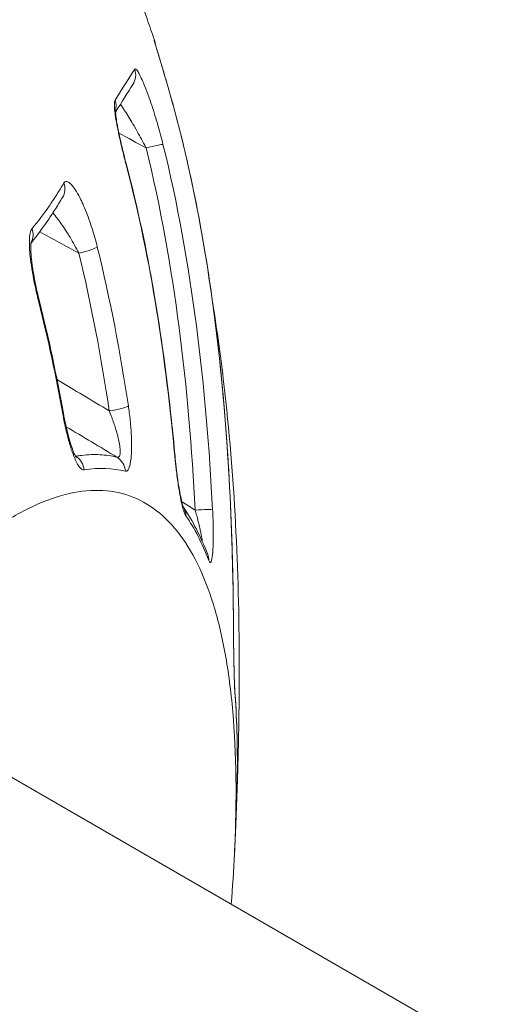
# Model space of a CAD drawing. Units: millimetres. Extents: x -4925 to 34988, y -3416 to 7105.
# Drawn here: x -2638 to -2630, y -1630 to -1614 of the extents above; entities that cross this region are included whole.
import ezdxf

# ---------------------------------------------------------------- set-up
doc = ezdxf.new("R2010")
doc.units = ezdxf.units.MM
doc.header["$MEASUREMENT"] = 0
doc.styles.get("Standard").update_dxf_attribs({"font": 'arial.ttf'})
doc.dimstyles.get("Standard").update_dxf_attribs({"dimtxt": 0.18, "dimasz": 0.18, "dimexe": 0.18, "dimexo": 0.0625, "dimgap": 0.09, "dimtad": 0, "dimtih": 1, "dimtoh": 1, "dimdec": 4, "dimzin": 0, "dimdsep": 46, "dimtxsty": 'Standard', "dimcen": 0.09, "dimadec": 0, "dimazin": 0, "dimtfac": 1, "dimtdec": 4, "dimtofl": 0, "dimtmove": 0, "dimatfit": 3, "dimfxl": 1, "dimtolj": 1, "dimtzin": 0, "dimarcsym": 0})

# ---------------------------------------------------------------- blocks, each defined once
blk = doc.blocks.new('*D4')
at = {"color": 0, "lineweight": -2, "transparency": 16777216}
for p, q in [((-4364.588, 6593.02), (-4484.768, 6593.02)), ((-4484.588, 6473.02), (-4484.588, -3290.978)), ((-4364.588, -3410.978), (-4484.768, -3410.978))]:
    blk.add_line(p, q, dxfattribs=at)
at = {"color": 0, "transparency": 16777216}
for points in [[(-4504.588, 6473.02), (-4464.588, 6473.02), (-4484.588, 6593.02)], [(-4504.588, -3290.978), (-4464.588, -3290.978), (-4484.588, -3410.978)]]:
    blk.add_solid(points, dxfattribs=at)
at = {"layer": 'Defpoints', "color": 0, "transparency": 16777216}
for p in [(2529.726, 6593.02), (-4484.588, -3410.978), (2481.402, -3410.978)]:
    blk.add_point(p, dxfattribs=at)
at = {"color": 0, "transparency": 16777216, "insert": (-4727.759, 1591.021), "char_height": 300, "attachment_point": 5, "rotation": 90}
blk.add_mtext('\\A1;1000', dxfattribs=at)

msp = doc.modelspace()

# ---------------------------------------------------------------- linework, layer by layer
at = {"color": 0, "linetype": 'Continuous', "lineweight": 0}
msp.add_line((-2419.48128, -1752.68331), (-2639.93452, -1625.40452), dxfattribs=at)
for centre, major_axis, ratio, start_param, end_param in [((-2636.21763, -1614.45756), (-0.17789, 0.24157), 0.99992016, -2.00810359, -1.87987608), ((-2659.85416, -1653.77248), (23.92189, 39.41692), 0.00324491, 0.15792055, 0.22607983), ((-2636.53353, -1614.92502), (0.25295, -0.16129), 0.9875919, 0.00000004, 0.88496794), ((-2636.85195, -1615.42881), (0.25406, -0.15955), 0.97460564, 0.28562912, 0.87435307), ((-2635.95981, -1615.33577), (0.28874, 0.08141), 0.15045541, 0, 0.0260152), ((-2636.07887, -1616.13198), (0.29123, 0.07201), 0.03166072, 0.10391305, 1.51614395), ((-2637.68263, -1616.76699), (0.25557, -0.15712), 0.94054526, 0.00000004, 0.85961754), ((-2638.19897, -1617.5092), (0.23127, -0.19109), 0.93510241, 0.18376346, 0.99117914), ((-2637.36107, -1621.39337), (-0.04759, 0.2962), 0.96513845, -1.62030561, -0.71815909), ((-2636.69406, -1621.41187), (0.07057, 0.29158), 0.9726496, -1.24828565, -0.31163155), ((-2635.71274, -1622.13022), (0.24573, 0.1721), 0.96127868, -0.56710587, -0.06332788), ((-2635.27938, -1622.03001), (0.2996, 0.01554), 0.0414353, 0.0999423, 1.52313026), ((-2635.34152, -1622.8494), (0.28021, 0.10716), 0.94299271, -0.34085737, 0.00000001), ((-2634.94014, -1623.99345), (0.3, 0.00152), 0.17859306, -0.00000014, 0.04964809), ((-2634.91464, -1625.03998), (0.29922, 0.02163), 0.87892598, -0.08615766, -0.00000437), ((-2634.8623, -1625.93505), (0.28338, 0.02196), 0.00000302, 0.00000307, 0.0000411), ((-2634.86254, -1625.9347), (0.29991, -0.00715), 0.28519765, 0, 0.33553474), ((-2634.8798, -1626.4303), (0.29996, -0.00487), 0.83572278, -0.01693188, 0.0000001)]:
    msp.add_ellipse(centre, major_axis=major_axis, ratio=ratio, start_param=start_param, end_param=end_param, dxfattribs=at)
at = {"color": 0, "linetype": 'Continuous', "lineweight": 0, "extrusion": (0, 0, -1)}
for centre, major_axis, ratio, start_param, end_param in [((-2636.66949, -1616.49018), (0.29019, 0.07609), 0.03910182, -0.00000019, 0.17896761), ((-2637.14517, -1617.79456), (0.29128, 0.0718), 0.10979344, 0.23512318, 1.65179685), ((-2638.09295, -1618.69381), (0.29089, 0.07338), 0.09571943, -0.00000107, 0.3031176), ((-2637.70806, -1620.49071), (0.29526, 0.05311), 0.12051726, 0, 0.28607744), ((-2636.64477, -1620.35605), (0.29663, 0.04484), 0.14177765, 0.21753862, 1.66129177), ((-2635.89146, -1621.16476), (0.29873, 0.02757), 0.04891068, 0.00000001, 0.1609781)]:
    msp.add_ellipse(centre, major_axis=major_axis, ratio=ratio, start_param=start_param, end_param=end_param, dxfattribs=at)
at = {"color": 0, "linetype": 'Continuous', "lineweight": 0}
for points, knots in [([(-2641.47429, -1607.08393), (-2640.64852, -1607.56069), (-2639.88393, -1608.15756), (-2638.50954, -1609.53545), (-2637.89678, -1610.33522), (-2636.83895, -1612.08313), (-2636.39743, -1613.04729), (-2636.00422, -1614.14196), (-2635.96614, -1614.25118), (-2635.92905, -1614.36071)], [0, 0, 0, 0, 2.8605705, 2.8605705, 5.83886639, 5.83886639, 8.99262713, 8.99262713, 9.34090668, 9.34090668, 9.34090668, 9.34090668]), ([(-2635.93341, -1614.36159), (-2635.93397, -1614.36203), (-2635.93188, -1614.37047), (-2635.92306, -1614.40156), (-2635.91627, -1614.42439), (-2635.90783, -1614.45239), (-2635.90775, -1614.45264), (-2635.90768, -1614.4529), (-2635.89934, -1614.48055), (-2635.88927, -1614.51364), (-2635.8672, -1614.58631), (-2635.85514, -1614.62605), (-2635.84221, -1614.6689), (-2635.84208, -1614.66934), (-2635.84195, -1614.66978), (-2635.82348, -1614.731), (-2635.80366, -1614.79721), (-2635.77553, -1614.89238), (-2635.76767, -1614.91909), (-2635.75968, -1614.94636), (-2635.75959, -1614.94667), (-2635.7595, -1614.94698), (-2635.73963, -1615.01485), (-2635.71924, -1615.08532), (-2635.68966, -1615.189), (-2635.68057, -1615.22104), (-2635.67148, -1615.25326)], [0, 0, 0, 0, 0.00016334934, 0.00016334934, 0.00032700348, 0.00032700348, 0.00032849561, 0.00032849561, 0.00032849561, 0.00049100466, 0.00049100466, 0.00065528089, 0.00065528089, 0.00065699122, 0.00065699122, 0.00065699122, 0.00089389273, 0.00089389273, 0.00098444336, 0.00098444336, 0.00098548683, 0.00098548683, 0.00098548683, 0.00121333215, 0.00121333215, 0.00131398244, 0.00131398244, 0.00131398244, 0.00131398244]), ([(-2635.92531, -1614.39206), (-2635.92531, -1614.39206), (-2635.9253, -1614.3921), (-2635.92513, -1614.39272), (-2635.92451, -1614.39505), (-2635.92189, -1614.40435), (-2635.91916, -1614.41378), (-2635.91019, -1614.44407), (-2635.90273, -1614.46882), (-2635.88213, -1614.53681), (-2635.86774, -1614.58409), (-2635.8419, -1614.66951), (-2635.831, -1614.7057), (-2635.79111, -1614.83887), (-2635.75998, -1614.94428), (-2635.70962, -1615.1185), (-2635.6903, -1615.18614), (-2635.67106, -1615.25437)], [0.39908768, 0.39908768, 0.39908768, 0.39908768, 0.40567909, 0.40567909, 0.45402644, 0.45402644, 0.5438661, 0.5438661, 0.69192633, 0.69192633, 0.89919696, 0.89919696, 1.03738714, 1.03738714, 1.38992088, 1.38992088, 1.60497996, 1.60497996, 1.60497996, 1.60497996]), ([(-2635.78944, -1616.0594), (-2635.81565, -1615.95344), (-2635.8434, -1615.84953), (-2635.88389, -1615.70835), (-2635.89536, -1615.66943), (-2635.90715, -1615.63043), (-2635.90725, -1615.63008), (-2635.90736, -1615.62972), (-2635.94187, -1615.51563), (-2635.97773, -1615.40597), (-2636.02162, -1615.28239), (-2636.02944, -1615.26079), (-2636.03747, -1615.23904), (-2636.03767, -1615.23847), (-2636.03788, -1615.23791), (-2636.0586, -1615.1818), (-2636.07964, -1615.1278), (-2636.10136, -1615.07552), (-2636.10267, -1615.07238), (-2636.12172, -1615.02691), (-2636.13901, -1614.98819), (-2636.15889, -1614.94731), (-2636.16223, -1614.94057), (-2636.16572, -1614.93368), (-2636.1659, -1614.93332), (-2636.16608, -1614.93297), (-2636.18035, -1614.90487), (-2636.19354, -1614.8815), (-2636.20976, -1614.85737), (-2636.21398, -1614.85161), (-2636.22776, -1614.83482), (-2636.23589, -1614.82859), (-2636.24526, -1614.8288), (-2636.24792, -1614.83047), (-2636.25006, -1614.83384)], [0, 0, 0, 0, 0.00032299024, 0.00032299024, 0.0004471815, 0.0004471815, 0.00044832004, 0.00044832004, 0.00044832004, 0.00081503066, 0.00081503066, 0.000894363, 0.000894363, 0.00089647593, 0.00089647593, 0.00089647593, 0.00110677117, 0.00110677117, 0.00112029031, 0.00112029031, 0.00130397352, 0.00130397352, 0.0013415445, 0.0013415445, 0.00134360594, 0.00134360594, 0.00134360594, 0.00150581088, 0.00150581088, 0.00156648457, 0.00156648457, 0.00171437992, 0.00171437992, 0.001788726, 0.001788726, 0.001788726, 0.001788726]), ([(-2636.56969, -1615.34122), (-2636.57655, -1615.35217), (-2636.58042, -1615.37127), (-2636.58292, -1615.42396), (-2636.58144, -1615.45754), (-2636.57781, -1615.49586), (-2636.57778, -1615.49621), (-2636.57774, -1615.49656), (-2636.57413, -1615.53436), (-2636.56838, -1615.57727), (-2636.554, -1615.66804), (-2636.54533, -1615.7163), (-2636.53541, -1615.76729), (-2636.53531, -1615.76781), (-2636.53521, -1615.76833), (-2636.52343, -1615.8288), (-2636.51022, -1615.89149), (-2636.48657, -1615.99795), (-2636.47667, -1616.04104), (-2636.44954, -1616.15622), (-2636.43154, -1616.2296), (-2636.40321, -1616.34124), (-2636.39337, -1616.37935), (-2636.3834, -1616.41732)], [0, 0, 0, 0, 0.00016988951, 0.00016988951, 0.00034010518, 0.00034010518, 0.0003416729, 0.0003416729, 0.0003416729, 0.00051069914, 0.00051069914, 0.00068157918, 0.00068157918, 0.0006833458, 0.0006833458, 0.0006833458, 0.00088794911, 0.00088794911, 0.00102415258, 0.00102415258, 0.0012498966, 0.0012498966, 0.00136669159, 0.00136669159, 0.00136669159, 0.00136669159]), ([(-2635.67148, -1615.25326), (-2635.27043, -1616.6756), (-2635.02045, -1618.13419), (-2634.7089, -1621.05519), (-2634.648, -1622.52076), (-2634.64052, -1623.98928)], [0, 0, 0, 0, 0.00448320452, 0.00448320452, 0.00896640904, 0.00896640904, 0.00896640904, 0.00896640904]), ([(-2635.67106, -1615.25437), (-2635.29729, -1616.58014), (-2635.05359, -1617.94227), (-2634.71716, -1620.86203), (-2634.64804, -1622.42911), (-2634.64014, -1623.99194)], [0, 0, 0, 0, 4.17864289, 4.17864289, 8.94302789, 8.94302789, 8.94302789, 8.94302789]), ([(-2636.56433, -1615.49914), (-2636.56433, -1615.49914), (-2636.56436, -1615.4996), (-2636.56446, -1615.50254), (-2636.56452, -1615.50756), (-2636.56405, -1615.52307), (-2636.56335, -1615.5349), (-2636.5604, -1615.56879), (-2636.5575, -1615.59356), (-2636.54848, -1615.65821), (-2636.54143, -1615.70085), (-2636.52132, -1615.81073), (-2636.50686, -1615.88131), (-2636.48831, -1615.96586), (-2636.48552, -1615.97844), (-2636.4742, -1616.02899), (-2636.46533, -1616.06745), (-2636.43222, -1616.20761), (-2636.40618, -1616.31158), (-2636.3793, -1616.41409)], [0.18366563, 0.18366563, 0.18366563, 0.18366563, 0.20598004, 0.20598004, 0.26333078, 0.26333078, 0.33815031, 0.33815031, 0.45079055, 0.45079055, 0.61015339, 0.61015339, 0.84282494, 0.84282494, 0.88322613, 0.88322613, 1.00455165, 1.00455165, 1.32273636, 1.32273636, 1.32273636, 1.32273636]), ([(-2636.48294, -1615.40567), (-2636.47746, -1615.41368), (-2636.47196, -1615.42178), (-2636.46645, -1615.42996), (-2636.45209, -1615.45127), (-2636.43766, -1615.47312), (-2636.42328, -1615.49526), (-2636.4144, -1615.50894), (-2636.40552, -1615.52275), (-2636.39662, -1615.53674), (-2636.37475, -1615.5711), (-2636.35283, -1615.60639), (-2636.33094, -1615.6424), (-2636.30759, -1615.6808), (-2636.28427, -1615.72002), (-2636.26109, -1615.75989), (-2636.25364, -1615.7727), (-2636.24621, -1615.78557), (-2636.23879, -1615.79851), (-2636.23498, -1615.80515), (-2636.23118, -1615.8118), (-2636.22739, -1615.81846), (-2636.17967, -1615.90231), (-2636.13311, -1615.98777), (-2636.0878, -1616.07502), (-2636.08025, -1616.08958), (-2636.07272, -1616.10418), (-2636.06523, -1616.11884)], [0.000513413091, 0.000513413091, 0.000513413091, 0.000513413091, 0.000547163221, 0.000547163221, 0.000547163221, 0.000635055716, 0.000635055716, 0.000635055716, 0.000689374083, 0.000689374083, 0.000689374083, 0.000822721637, 0.000822721637, 0.000822721637, 0.000964919151, 0.000964919151, 0.000964919151, 0.001010596809, 0.001010596809, 0.001010596809, 0.001034061125, 0.001034061125, 0.001034061125, 0.001329466833, 0.001329466833, 0.001329466833, 0.001378748167, 0.001378748167, 0.001378748167, 0.001378748167]), ([(-2636.06523, -1616.11884), (-2635.8257, -1617.08764), (-2635.65338, -1618.06543), (-2635.52609, -1619.04923), (-2635.3988, -1620.03303), (-2635.31729, -1621.02295), (-2635.26575, -1622.01687)], [0, 0, 0, 0, 0.00297806554, 0.00297806554, 0.00297806554, 0.00595613108, 0.00595613108, 0.00595613108, 0.00595613108]), ([(-2634.98134, -1622.01331), (-2635.03336, -1621.01139), (-2635.11573, -1620.01147), (-2635.37379, -1618.02108), (-2635.54835, -1617.03419), (-2635.78944, -1616.0594)], [0, 0, 0, 0, 0.00301228939, 0.00301228939, 0.00602457878, 0.00602457878, 0.00602457878, 0.00602457878]), ([(-2636.3793, -1616.41409), (-2636.02387, -1617.76966), (-2635.79898, -1619.16078), (-2635.62993, -1620.74808), (-2635.61068, -1620.94258), (-2635.59273, -1621.13719)], [0, 0, 0, 0, 4.20730877, 4.20730877, 4.79430806, 4.79430806, 4.79430806, 4.79430806]), ([(-2637.40386, -1616.68744), (-2637.4231, -1616.71878), (-2637.44251, -1616.75046), (-2637.48162, -1616.81461), (-2637.50134, -1616.84704), (-2637.56177, -1616.94311), (-2637.60349, -1617.00633), (-2637.73295, -1617.19346), (-2637.82498, -1617.31488), (-2637.9228, -1617.43292)], [0, 0, 0, 0, 0.00032459025, 0.00032459025, 0.00064918193, 0.00064918193, 0.00129837078, 0.00129837078, 0.00259677398, 0.00259677398, 0.00259677398, 0.00259677398]), ([(-2636.86007, -1617.73219), (-2636.88576, -1617.62805), (-2636.914, -1617.52779), (-2636.95659, -1617.39369), (-2636.96886, -1617.35675), (-2636.98161, -1617.32003), (-2636.98172, -1617.31972), (-2636.98182, -1617.3194), (-2637.01831, -1617.21436), (-2637.05724, -1617.1157), (-2637.10716, -1617.00586), (-2637.11678, -1616.98541), (-2637.12671, -1616.96508), (-2637.12694, -1616.9646), (-2637.12718, -1616.96412), (-2637.15114, -1616.9151), (-2637.17591, -1616.86906), (-2637.20197, -1616.82616), (-2637.20348, -1616.8237), (-2637.22647, -1616.78646), (-2637.24781, -1616.75586), (-2637.27292, -1616.72578), (-2637.27705, -1616.72103), (-2637.2814, -1616.71624), (-2637.28163, -1616.71599), (-2637.28186, -1616.71574), (-2637.29938, -1616.69655), (-2637.31612, -1616.68195), (-2637.33862, -1616.66903), (-2637.34522, -1616.66618), (-2637.36507, -1616.66078), (-2637.37716, -1616.66229), (-2637.39358, -1616.67359), (-2637.39901, -1616.67954), (-2637.40386, -1616.68744)], [0, 0, 0, 0, 0.00031919986, 0.00031919986, 0.0004430698, 0.0004430698, 0.0004441404, 0.0004441404, 0.0004441404, 0.00080163316, 0.00080163316, 0.00088613959, 0.00088613959, 0.00088818243, 0.00088818243, 0.00088818243, 0.00109708134, 0.00109708134, 0.00110995227, 0.00110995227, 0.00129300125, 0.00129300125, 0.00132920939, 0.00132920939, 0.00133123158, 0.00133123158, 0.00133123158, 0.00148551599, 0.00148551599, 0.00155210707, 0.00155210707, 0.00169236194, 0.00169236194, 0.00177227918, 0.00177227918, 0.00177227918, 0.00177227918]), ([(-2637.42706, -1616.92411), (-2637.44621, -1616.95525), (-2637.46541, -1616.98657), (-2637.48669, -1617.02143), (-2637.48852, -1617.02443), (-2637.51016, -1617.05989), (-2637.53134, -1617.09449), (-2637.61703, -1617.22992), (-2637.68471, -1617.32956), (-2637.81489, -1617.50842), (-2637.87637, -1617.58828), (-2637.94018, -1617.66673)], [0, 0, 0, 0, 0.32471124, 0.32471124, 0.35515281, 0.35515281, 0.68268058, 0.68268058, 1.6652234, 1.6652234, 2.48276187, 2.48276187, 2.48276187, 2.48276187]), ([(-2637.58343, -1617.17628), (-2637.58029, -1617.17999), (-2637.57714, -1617.18374), (-2637.57399, -1617.18752), (-2637.55853, -1617.20607), (-2637.54307, -1617.22533), (-2637.52776, -1617.24503), (-2637.51836, -1617.25711), (-2637.50901, -1617.26938), (-2637.49966, -1617.28187), (-2637.47648, -1617.31282), (-2637.45341, -1617.34501), (-2637.43052, -1617.3782), (-2637.40612, -1617.41357), (-2637.38193, -1617.45008), (-2637.35804, -1617.48753), (-2637.35046, -1617.49942), (-2637.34292, -1617.51139), (-2637.3354, -1617.52346), (-2637.3315, -1617.52973), (-2637.32761, -1617.53602), (-2637.32373, -1617.54232), (-2637.27274, -1617.62523), (-2637.22381, -1617.71129), (-2637.1771, -1617.80083), (-2637.17167, -1617.81126), (-2637.16626, -1617.82173), (-2637.16088, -1617.83225)], [0.000523272241, 0.000523272241, 0.000523272241, 0.000523272241, 0.000540947581, 0.000540947581, 0.000540947581, 0.000627814983, 0.000627814983, 0.000627814983, 0.000681080235, 0.000681080235, 0.000681080235, 0.000813096518, 0.000813096518, 0.000813096518, 0.000953796909, 0.000953796909, 0.000953796909, 0.000998424386, 0.000998424386, 0.000998424386, 0.001021620352, 0.001021620352, 0.001021620352, 0.001326655286, 0.001326655286, 0.001326655286, 0.00136216047, 0.00136216047, 0.00136216047, 0.00136216047]), ([(-2637.9228, -1617.43292), (-2637.9366, -1617.44958), (-2637.94685, -1617.475), (-2637.9541, -1617.5079), (-2637.96136, -1617.54084), (-2637.96542, -1617.58106), (-2637.96682, -1617.62542), (-2637.96821, -1617.66986), (-2637.96697, -1617.7193), (-2637.96376, -1617.77059), (-2637.96054, -1617.82196), (-2637.95538, -1617.87566), (-2637.94867, -1617.93134), (-2637.94043, -1617.99961), (-2637.93, -1618.0698), (-2637.91789, -1618.14085), (-2637.91021, -1618.18596), (-2637.90185, -1618.23142), (-2637.89294, -1618.27697), (-2637.87779, -1618.35451), (-2637.86085, -1618.43324), (-2637.84251, -1618.51169), (-2637.8331, -1618.55196), (-2637.82332, -1618.59216), (-2637.81322, -1618.63208)], [0, 0, 0, 0, 0.00017983681, 0.00017983681, 0.00017983681, 0.00035994503, 0.00035994503, 0.00035994503, 0.0005404086, 0.0005404086, 0.0005404086, 0.00072116158, 0.00072116158, 0.00072116158, 0.00094281636, 0.00094281636, 0.00094281636, 0.00108352354, 0.00108352354, 0.00108352354, 0.00132303818, 0.00132303818, 0.00132303818, 0.00144599586, 0.00144599586, 0.00144599586, 0.00144599586]), ([(-2637.93699, -1617.64732), (-2637.93699, -1617.64732), (-2637.93754, -1617.64942), (-2637.93911, -1617.65814), (-2637.94027, -1617.66635), (-2637.94243, -1617.68951), (-2637.9433, -1617.70589), (-2637.94405, -1617.75065), (-2637.94335, -1617.78138), (-2637.93905, -1617.86133), (-2637.93424, -1617.91358), (-2637.92555, -1617.98666), (-2637.92304, -1618.00619), (-2637.91935, -1618.0333), (-2637.91831, -1618.04072), (-2637.91566, -1618.05933), (-2637.91401, -1618.07056), (-2637.9072, -1618.1157), (-2637.90159, -1618.15004), (-2637.87737, -1618.28896), (-2637.85525, -1618.39638), (-2637.82152, -1618.5417), (-2637.81195, -1618.58121), (-2637.80206, -1618.62042)], [0.15285029, 0.15285029, 0.15285029, 0.15285029, 0.20110536, 0.20110536, 0.26613956, 0.26613956, 0.35058287, 0.35058287, 0.47282963, 0.47282963, 0.65140803, 0.65140803, 0.71529084, 0.71529084, 0.73923614, 0.73923614, 0.77515658, 0.77515658, 0.88301701, 0.88301701, 1.20867172, 1.20867172, 1.33061286, 1.33061286, 1.33061286, 1.33061286]), ([(-2634.97819, -1618.65322), (-2634.90811, -1619.08984), (-2634.84827, -1619.52739), (-2634.62147, -1621.47547), (-2634.55021, -1622.99352), (-2634.54551, -1624.98418), (-2634.55122, -1625.46325), (-2634.56263, -1625.94185)], [2.89006348, 2.89006348, 2.89006348, 2.89006348, 4.25752147, 4.25752147, 8.97927028, 8.97927028, 10.47707379, 10.47707379, 10.47707379, 10.47707379]), ([(-2637.42299, -1620.4498), (-2637.40664, -1620.54054), (-2637.38864, -1620.62856), (-2637.36375, -1620.73578), (-2637.3585, -1620.75766), (-2637.33603, -1620.84851), (-2637.31785, -1620.91495), (-2637.28869, -1621.00953), (-2637.27841, -1621.04082), (-2637.25045, -1621.12023), (-2637.23233, -1621.16584), (-2637.19971, -1621.23584), (-2637.1854, -1621.26269), (-2637.15592, -1621.30899), (-2637.14091, -1621.32772), (-2637.112, -1621.35348), (-2637.09807, -1621.36091), (-2637.08079, -1621.36281), (-2637.07696, -1621.36274), (-2637.07319, -1621.36216)], [0, 0, 0, 0, 0.00027560129, 0.00027560129, 0.00034705786, 0.00034705786, 0.00057494499, 0.00057494499, 0.00069411572, 0.00069411572, 0.00089166678, 0.00089166678, 0.00104117358, 0.00104117358, 0.00119604115, 0.00119604115, 0.00134518404, 0.00134518404, 0.00138823144, 0.00138823144, 0.00138823144, 0.00138823144]), ([(-2637.4128, -1620.4376), (-2637.38919, -1620.56885), (-2637.36089, -1620.69893), (-2637.31542, -1620.86862), (-2637.30026, -1620.91992), (-2637.27246, -1621.00413), (-2637.25982, -1621.03889), (-2637.23868, -1621.0906), (-2637.22983, -1621.11015), (-2637.21598, -1621.13778), (-2637.21046, -1621.14757), (-2637.20394, -1621.1581), (-2637.20206, -1621.1607), (-2637.20173, -1621.16115), (-2637.20171, -1621.16117), (-2637.20171, -1621.16117)], [0, 0, 0, 0, 0.40330991, 0.40330991, 0.59026388, 0.59026388, 0.74109644, 0.74109644, 0.85281438, 0.85281438, 0.93950869, 0.93950869, 1.00005848, 1.00005848, 1.00579094, 1.00579094, 1.00579094, 1.00579094]), ([(-2636.66524, -1620.40199), (-2636.6513, -1620.43654), (-2636.63777, -1620.47143), (-2636.61319, -1620.53766), (-2636.60205, -1620.56895), (-2636.58623, -1620.61541), (-2636.5812, -1620.63056), (-2636.56805, -1620.67102), (-2636.56011, -1620.69637), (-2636.54541, -1620.74574), (-2636.53862, -1620.76976), (-2636.52636, -1620.81594), (-2636.52085, -1620.83812), (-2636.51362, -1620.86942), (-2636.51153, -1620.87879), (-2636.50533, -1620.90761), (-2636.50151, -1620.92685), (-2636.49508, -1620.96351), (-2636.49243, -1620.98097), (-2636.48841, -1621.01395), (-2636.487, -1621.02951), (-2636.48553, -1621.05824), (-2636.48542, -1621.07146), (-2636.48612, -1621.08665), (-2636.4863, -1621.08965), (-2636.48731, -1621.10257), (-2636.48874, -1621.11155), (-2636.49278, -1621.12758), (-2636.49545, -1621.13454), (-2636.5017, -1621.14564), (-2636.50526, -1621.14987), (-2636.51343, -1621.15598), (-2636.5181, -1621.15774), (-2636.52834, -1621.15855), (-2636.53391, -1621.1576), (-2636.53993, -1621.15538)], [0, 0, 0, 0, 0.00011217493, 0.00011217493, 0.0002116817, 0.0002116817, 0.00025972651, 0.00025972651, 0.0003401112, 0.0003401112, 0.0004167029, 0.0004167029, 0.00048852565, 0.00048852565, 0.00051945301, 0.00051945301, 0.00058438464, 0.00058438464, 0.00064649829, 0.00064649829, 0.00070667239, 0.00070667239, 0.00076454889, 0.00076454889, 0.00077917952, 0.00077917952, 0.00082934488, 0.00082934488, 0.00088173516, 0.00088173516, 0.00093241112, 0.00093241112, 0.00098565857, 0.00098565857, 0.00103890602, 0.00103890602, 0.00103890602, 0.00103890602]), ([(-2636.40271, -1621.38456), (-2636.39442, -1621.38661), (-2636.38644, -1621.38553), (-2636.37885, -1621.38144), (-2636.37111, -1621.37727), (-2636.36379, -1621.36997), (-2636.35697, -1621.35963), (-2636.35027, -1621.34946), (-2636.34406, -1621.33636), (-2636.33843, -1621.32036), (-2636.33631, -1621.31435), (-2636.33428, -1621.30792), (-2636.33233, -1621.30109), (-2636.31987, -1621.25728), (-2636.31107, -1621.19719), (-2636.30596, -1621.12786), (-2636.30387, -1621.09952), (-2636.30239, -1621.06965), (-2636.30154, -1621.03871), (-2636.2993, -1620.95807), (-2636.30103, -1620.86977), (-2636.30595, -1620.77909), (-2636.30754, -1620.74962), (-2636.30948, -1620.71991), (-2636.31172, -1620.69012), (-2636.31493, -1620.64738), (-2636.3188, -1620.60423), (-2636.32327, -1620.56093), (-2636.32788, -1620.51625), (-2636.33312, -1620.47141), (-2636.33893, -1620.42673), (-2636.34352, -1620.39146), (-2636.34847, -1620.35627), (-2636.35376, -1620.32134)], [0, 0, 0, 0, 0.00010865481, 0.00010865481, 0.00010865481, 0.00021947576, 0.00021947576, 0.00021947576, 0.00032838548, 0.00032838548, 0.00032838548, 0.00036930281, 0.00036930281, 0.00036930281, 0.00063163144, 0.00063163144, 0.00063163144, 0.00073884041, 0.00073884041, 0.00073884041, 0.00101827988, 0.00101827988, 0.00101827988, 0.00110906989, 0.00110906989, 0.00110906989, 0.00123932255, 0.00123932255, 0.00123932255, 0.00137375112, 0.00137375112, 0.00137375112, 0.0014798918, 0.0014798918, 0.0014798918, 0.0014798918]), ([(-2636.53993, -1621.15538), (-2636.62958, -1621.13399), (-2636.72209, -1621.12085), (-2636.91254, -1621.11115), (-2637.01045, -1621.11456), (-2637.14342, -1621.13003), (-2637.17597, -1621.13464), (-2637.2088, -1621.14011)], [0, 0, 0, 0, 0.00120047738, 0.00120047738, 0.00239764185, 0.00239764185, 0.00278099299, 0.00278099299, 0.00278099299, 0.00278099299]), ([(-2635.59637, -1621.13989), (-2635.59322, -1621.17401), (-2635.58991, -1621.20782), (-2635.58294, -1621.27521), (-2635.57927, -1621.30879), (-2635.57165, -1621.37518), (-2635.56769, -1621.40799), (-2635.56299, -1621.44508), (-2635.5624, -1621.44967), (-2635.55637, -1621.49657), (-2635.55067, -1621.53823), (-2635.53898, -1621.61823), (-2635.53301, -1621.65664), (-2635.52416, -1621.70985), (-2635.52143, -1621.72585), (-2635.51864, -1621.74163), (-2635.51862, -1621.74173), (-2635.5186, -1621.74184), (-2635.50984, -1621.7915), (-2635.50063, -1621.83879), (-2635.48215, -1621.9233), (-2635.4729, -1621.96092), (-2635.4551, -1622.02341), (-2635.44656, -1622.04915), (-2635.43086, -1622.08765), (-2635.42369, -1622.1018), (-2635.41661, -1622.11195)], [0, 0, 0, 0, 0.00010152456, 0.00010152456, 0.00020432352, 0.00020432352, 0.00030669751, 0.00030669751, 0.00032118447, 0.00032118447, 0.00045487955, 0.00045487955, 0.00058502108, 0.00058502108, 0.00064236895, 0.00064236895, 0.00064275945, 0.00064275945, 0.00064275945, 0.00082449695, 0.00082449695, 0.00099686726, 0.00099686726, 0.00115293409, 0.00115293409, 0.00128473789, 0.00128473789, 0.00128473789, 0.00128473789]), ([(-2635.59273, -1621.13719), (-2635.58163, -1621.2575), (-2635.568, -1621.37813), (-2635.53727, -1621.60451), (-2635.51943, -1621.71391), (-2635.49393, -1621.83864), (-2635.48634, -1621.872), (-2635.47362, -1621.92173), (-2635.46822, -1621.9405), (-2635.45938, -1621.96783), (-2635.45545, -1621.97726), (-2635.45545, -1621.97726)], [0, 0, 0, 0, 0.36291331, 0.36291331, 0.73456097, 0.73456097, 0.88773642, 0.88773642, 1.00541163, 1.00541163, 1.12055668, 1.12055668, 1.12055668, 1.12055668]), ([(-2634.62464, -1627.61914), (-2634.62375, -1627.60135), (-2634.6229, -1627.58359), (-2634.58285, -1626.73478), (-2634.59322, -1625.98024), (-2634.6817, -1624.96638), (-2634.72323, -1624.65038), (-2634.82858, -1624.06776), (-2634.89254, -1623.8002), (-2635.11825, -1623.06697), (-2635.31359, -1622.67023), (-2635.67384, -1622.21769), (-2635.80577, -1622.09047), (-2636.08768, -1621.88907), (-2636.23785, -1621.81437), (-2636.71513, -1621.668), (-2637.06926, -1621.67304), (-2637.65312, -1621.84185), (-2637.85683, -1621.92534), (-2638.28042, -1622.14929), (-2638.49818, -1622.28859), (-2638.9442, -1622.62266), (-2639.17244, -1622.81746), (-2639.52183, -1623.15296), (-2639.63946, -1623.27201), (-2639.81763, -1623.46174), (-2639.8773, -1623.52684), (-2639.99674, -1623.66029), (-2640.05723, -1623.72944), (-2640.11671, -1623.79885)], [0.0379030062, 0.0379030062, 0.0379030062, 0.0379030062, 0.0379930342, 0.0379930342, 0.0422144891, 0.0422144891, 0.0443252166, 0.0443252166, 0.046435944, 0.046435944, 0.0506573989, 0.0506573989, 0.0527681264, 0.0527681264, 0.0548788538, 0.0548788538, 0.0591003087, 0.0591003087, 0.0612110362, 0.0612110362, 0.0633217636, 0.0633217636, 0.0654324911, 0.0654324911, 0.0664878548, 0.0664878548, 0.0670155367, 0.0670155367, 0.0675391279, 0.0675391279, 0.0675391279, 0.0675391279]), ([(-2635.26575, -1622.01687), (-2635.25706, -1622.04686), (-2635.24862, -1622.0768), (-2635.23308, -1622.13361), (-2635.22594, -1622.16051), (-2635.21307, -1622.21057), (-2635.20728, -1622.23377), (-2635.19582, -1622.28118), (-2635.19017, -1622.30533), (-2635.17987, -1622.3514), (-2635.1752, -1622.37338), (-2635.16696, -1622.41463), (-2635.16334, -1622.43399), (-2635.15881, -1622.4602), (-2635.15755, -1622.46772), (-2635.15395, -1622.49019), (-2635.15188, -1622.50469), (-2635.14973, -1622.52217), (-2635.14928, -1622.52595), (-2635.14887, -1622.52965)], [0, 0, 0, 0, 0.000093105874, 0.000093105874, 0.000177560869, 0.000177560869, 0.00025140447, 0.00025140447, 0.000329890991, 0.000329890991, 0.000404317317, 0.000404317317, 0.000474011934, 0.000474011934, 0.00050280894, 0.00050280894, 0.000561818347, 0.000561818347, 0.00057845886, 0.00057845886, 0.00057845886, 0.00057845886]), ([(-2635.04365, -1622.83674), (-2635.03952, -1622.84755), (-2635.03546, -1622.85589), (-2635.03148, -1622.86174), (-2635.02744, -1622.8677), (-2635.02349, -1622.87108), (-2635.01968, -1622.87184), (-2635.01596, -1622.87257), (-2635.01237, -1622.87081), (-2635.00895, -1622.86645), (-2635.00691, -1622.86385), (-2635.00494, -1622.86033), (-2635.00303, -1622.85586), (-2634.99459, -1622.8361), (-2634.98747, -1622.79775), (-2634.98209, -1622.74586), (-2634.98004, -1622.72609), (-2634.97824, -1622.70435), (-2634.97672, -1622.68092), (-2634.97156, -1622.6017), (-2634.96939, -1622.50385), (-2634.96989, -1622.39812), (-2634.96992, -1622.39045), (-2634.96997, -1622.38274), (-2634.97003, -1622.37499), (-2634.97034, -1622.3381), (-2634.97095, -1622.30036), (-2634.97186, -1622.26202), (-2634.97281, -1622.2216), (-2634.97409, -1622.1805), (-2634.97567, -1622.13897), (-2634.97726, -1622.09743), (-2634.97915, -1622.05547), (-2634.98134, -1622.01331)], [0, 0, 0, 0, 0.00010268564, 0.00010268564, 0.00010268564, 0.00020709201, 0.00020709201, 0.00020709201, 0.0003088413, 0.0003088413, 0.0003088413, 0.00036938624, 0.00036938624, 0.00036938624, 0.00063677463, 0.00063677463, 0.00063677463, 0.00073865946, 0.00073865946, 0.00073865946, 0.00108320272, 0.00108320272, 0.00108320272, 0.00110819862, 0.00110819862, 0.00110819862, 0.00122720748, 0.00122720748, 0.00122720748, 0.00135266139, 0.00135266139, 0.00135266139, 0.00147811529, 0.00147811529, 0.00147811529, 0.00147811529]), ([(-2634.64052, -1623.98928), (-2634.64037, -1624.02046), (-2634.64016, -1624.05163), (-2634.63991, -1624.08278), (-2634.63966, -1624.11451), (-2634.63937, -1624.14622), (-2634.63903, -1624.17791), (-2634.63869, -1624.20981), (-2634.63831, -1624.24169), (-2634.63789, -1624.27356), (-2634.63781, -1624.27975), (-2634.63772, -1624.28593), (-2634.63764, -1624.29212), (-2634.63713, -1624.32899), (-2634.63657, -1624.36587), (-2634.63595, -1624.40241), (-2634.63534, -1624.43836), (-2634.63467, -1624.47397), (-2634.63396, -1624.5089), (-2634.63342, -1624.53556), (-2634.63285, -1624.56183), (-2634.63225, -1624.58755), (-2634.63005, -1624.68258), (-2634.62743, -1624.77259), (-2634.62447, -1624.85104), (-2634.62159, -1624.9273), (-2634.61839, -1624.99263), (-2634.6149, -1625.04106)], [0, 0, 0, 0, 0.00009336727, 0.00009336727, 0.00009336727, 0.00018845729, 0.00018845729, 0.00018845729, 0.00028416445, 0.00028416445, 0.00028416445, 0.00030274079, 0.00030274079, 0.00030274079, 0.00041346548, 0.00041346548, 0.00041346548, 0.00052239282, 0.00052239282, 0.00052239282, 0.00060551029, 0.00060551029, 0.00060551029, 0.00091252029, 0.00091252029, 0.00091252029, 0.00121096315, 0.00121096315, 0.00121096315, 0.00121096315]), ([(-2634.64014, -1623.99194), (-2634.63959, -1624.10146), (-2634.63844, -1624.21551), (-2634.63511, -1624.44106), (-2634.63282, -1624.55558), (-2634.6275, -1624.75671), (-2634.6244, -1624.84786), (-2634.61922, -1624.95867), (-2634.61727, -1624.99274), (-2634.61542, -1625.01835)], [0, 0, 0, 0, 0.33405051, 0.33405051, 0.68266374, 0.68266374, 1.01348252, 1.01348252, 1.1936752, 1.1936752, 1.1936752, 1.1936752]), ([(-2634.56263, -1625.94185), (-2634.56511, -1626.04595), (-2634.56773, -1626.14662), (-2634.57246, -1626.31622), (-2634.57464, -1626.38895), (-2634.57643, -1626.44425)], [0, 0, 0, 0, 0.325817989, 0.325817989, 0.628448807, 0.628448807, 0.628448807, 0.628448807]), ([(-2634.57995, -1626.43942), (-2634.58025, -1626.45784), (-2634.58051, -1626.47435), (-2634.58072, -1626.48884), (-2634.58094, -1626.50359), (-2634.5811, -1626.51625), (-2634.58122, -1626.52671), (-2634.58133, -1626.5369), (-2634.58139, -1626.545), (-2634.58139, -1626.55084), (-2634.5814, -1626.55482), (-2634.58137, -1626.55775), (-2634.58132, -1626.55957), (-2634.58111, -1626.56727), (-2634.58039, -1626.55518), (-2634.57922, -1626.52482), (-2634.57889, -1626.51612), (-2634.57851, -1626.50592), (-2634.5781, -1626.49425), (-2634.57759, -1626.47963), (-2634.57703, -1626.46288), (-2634.57643, -1626.44425)], [0, 0, 0, 0, 0.000099247355, 0.000099247355, 0.000099247355, 0.000200194151, 0.000200194151, 0.000200194151, 0.000298522746, 0.000298522746, 0.000298522746, 0.000365513629, 0.000365513629, 0.000365513629, 0.000649561006, 0.000649561006, 0.000649561006, 0.000730976848, 0.000730976848, 0.000730976848, 0.000833019489, 0.000833019489, 0.000833019489, 0.000833019489]), ([(-2634.57984, -1626.43517), (-2634.58054, -1626.47842), (-2634.58102, -1626.51184), (-2634.58123, -1626.53799), (-2634.58122, -1626.54372), (-2634.58122, -1626.54372)], [0, 0, 0, 0, 0.237411485, 0.237411485, 0.333328792, 0.333328792, 0.333328792, 0.333328792])]:
    msp.add_open_spline(points, degree=3, knots=knots, dxfattribs=at)
for points in [[(-2635.929, -1614.36084), (-2635.92948, -1614.35942), (-2635.93095, -1614.35967), (-2635.93341, -1614.36159)], [(-2635.929, -1614.36084), (-2635.92001, -1614.38738), (-2635.91601, -1614.41095), (-2635.91424, -1614.43034)], [(-2636.28058, -1615.08631), (-2636.35982, -1615.21059), (-2636.45423, -1615.35982), (-2636.56334, -1615.53337)], [(-2636.50773, -1615.87539), (-2636.36023, -1615.95654), (-2636.21273, -1616.03769), (-2636.06523, -1616.11884)], [(-2636.3834, -1616.41732), (-2635.97763, -1617.96395), (-2635.74335, -1619.54882), (-2635.59637, -1621.13989)], [(-2637.79783, -1617.48421), (-2637.58551, -1617.60022), (-2637.3732, -1617.71623), (-2637.16088, -1617.83225)], [(-2636.35376, -1620.32134), (-2636.48518, -1619.45274), (-2636.64874, -1618.58884), (-2636.86007, -1617.73219)], [(-2637.16088, -1617.83225), (-2636.95404, -1618.68271), (-2636.79392, -1619.5401), (-2636.66524, -1620.40199)], [(-2637.81322, -1618.63208), (-2637.66101, -1619.23412), (-2637.53284, -1619.84038), (-2637.42299, -1620.4498)], [(-2637.80206, -1618.62042), (-2637.65034, -1619.22186), (-2637.52231, -1619.82876), (-2637.4128, -1620.4376)], [(-2634.98183, -1618.63059), (-2634.98109, -1618.63524), (-2634.98034, -1618.63988), (-2634.97959, -1618.64452)], [(-2636.66524, -1620.40199), (-2636.94884, -1620.23218), (-2637.23243, -1620.06237), (-2637.51603, -1619.89257)], [(-2637.36802, -1620.65938), (-2637.09199, -1620.82471), (-2636.81596, -1620.99004), (-2636.53993, -1621.15538)], [(-2637.2088, -1621.14011), (-2637.21167, -1621.1383), (-2637.21454, -1621.13649), (-2637.21741, -1621.13468)], [(-2637.2088, -1621.14011), (-2637.21069, -1621.14021), (-2637.21264, -1621.14012), (-2637.21464, -1621.13986)], [(-2637.07319, -1621.36216), (-2636.83463, -1621.3252), (-2636.61107, -1621.33294), (-2636.40271, -1621.38456)], [(-2635.26575, -1622.01687), (-2635.33812, -1621.973), (-2635.4105, -1621.92912), (-2635.48287, -1621.88525)], [(-2635.45787, -1621.97125), (-2635.30405, -1622.19355), (-2635.17247, -1622.45155), (-2635.06131, -1622.74224)], [(-2635.41661, -1622.11195), (-2635.27473, -1622.31535), (-2635.15033, -1622.55709), (-2635.04365, -1622.83674)], [(-2634.61542, -1625.01835), (-2634.58364, -1625.45796), (-2634.57166, -1625.93124), (-2634.57984, -1626.43517)], [(-2634.6149, -1625.04106), (-2634.58366, -1625.47382), (-2634.57183, -1625.94), (-2634.57995, -1626.43942)], [(-2634.57644, -1626.44465), (-2634.58923, -1626.83932), (-2634.60551, -1627.23057), (-2634.62427, -1627.6118)], [(-2634.62464, -1627.61914), (-2634.63791, -1627.88712), (-2634.65588, -1628.1605), (-2634.67848, -1628.4391)]]:
    msp.add_open_spline(points, degree=3, dxfattribs=at)

# ---------------------------------------------------------------- dimensions: what is measured, and where the dimension line sits
dim = msp.add_linear_dim(base=(-4484.58752, -3410.97836), p1=(2529.72622, 6593.02046), p2=(2481.40243, -3410.97836), angle=90, text='1000', dimstyle='Standard', override={"dimtxt": 300, "dimasz": 120, "dimgap": 90, "dimtad": 2, "dimtih": 0, "dimtoh": 0, "dimfxl": 120, "dimfxlon": 1})
dim.commit()
dim.dimension.update_dxf_attribs({"geometry": '*D4', "text_midpoint": (-4727.75942, 1591.02105)})

doc.saveas('drawing.dxf')
